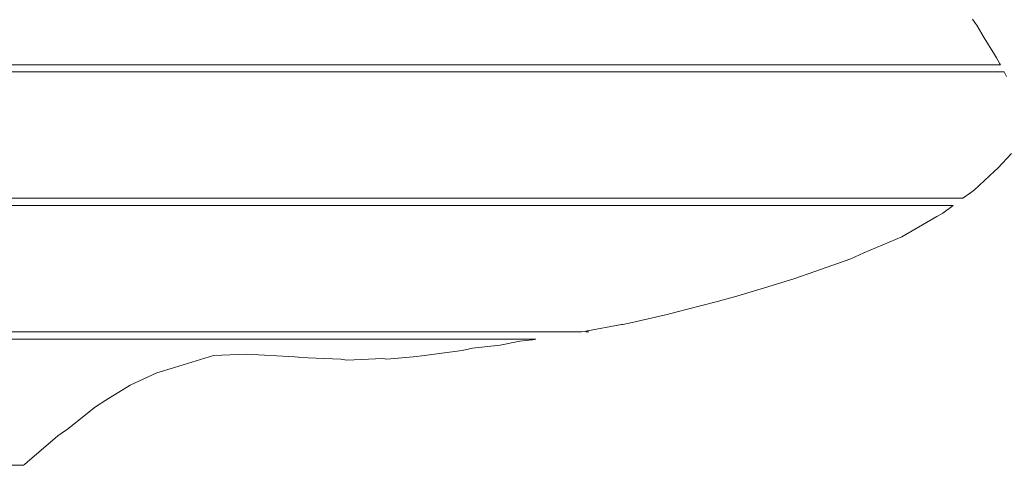
# Model space of a CAD drawing. Units: centimetres. Extents: x -1167 to -67, y -495 to 493.
# Drawn here: x -755 to -714, y 239 to 258 of the extents above; entities that cross this region are included whole.
import ezdxf

# ---------------------------------------------------------------- set-up
doc = ezdxf.new("R2010")
doc.units = ezdxf.units.CM
doc.header["$MEASUREMENT"] = 0
doc.layers.add('annotation', color=7, linetype='Continuous')

msp = doc.modelspace()

# ---------------------------------------------------------------- linework, layer by layer
at = {"layer": 'annotation', "color": 5, "lineweight": 9}
for points in [[(-714.95904, 257.44619), (-714.95904, 257.44619), (-715.15605, 257.73376), (-715.15605, 257.73376)], [(-714.66768, 256.95815), (-714.66768, 256.95815), (-714.95904, 257.44619), (-714.95904, 257.44619)], [(-714.23677, 256.26589), (-714.23677, 256.26589), (-714.66768, 256.95815), (-714.66768, 256.95815)], [(-714.15986, 256.12518), (-714.15986, 256.12518), (-714.23677, 256.26589), (-714.23677, 256.26589)], [(-714.01058, 255.8679), (-714.01058, 255.8679), (-714.15986, 256.12518), (-714.15986, 256.12518)], [(-762.75376, 255.83787), (-762.75376, 255.83787), (-713.99315, 255.83787), (-713.99315, 255.83787)], [(-713.99315, 255.83787), (-713.99315, 255.83787), (-714.01058, 255.8679), (-714.01058, 255.8679)], [(-713.83722, 255.53756), (-713.83722, 255.53756), (-762.75376, 255.53756), (-762.75376, 255.53756)], [(-713.7421, 255.34552), (-713.7421, 255.34552), (-713.83722, 255.53756), (-713.83722, 255.53756)], [(-714.09771, 251.53425), (-714.09771, 251.53425), (-713.537, 252.14712), (-713.537, 252.14712)], [(-714.23278, 251.41139), (-714.23278, 251.41139), (-714.09771, 251.53425), (-714.09771, 251.53425)], [(-715.06881, 250.6463), (-715.06881, 250.6463), (-714.23278, 251.41139), (-714.23278, 251.41139)], [(-715.23883, 250.52001), (-715.23883, 250.52001), (-715.06881, 250.6463), (-715.06881, 250.6463)], [(-764.44526, 250.29028), (-764.44526, 250.29028), (-715.54994, 250.29028), (-715.54994, 250.29028)], [(-715.54994, 250.29028), (-715.54994, 250.29028), (-715.23883, 250.52001), (-715.23883, 250.52001)], [(-715.95665, 249.98997), (-715.95665, 249.98997), (-764.44526, 249.98997), (-764.44526, 249.98997)], [(-716.38529, 249.67345), (-716.38529, 249.67345), (-715.95665, 249.98997), (-715.95665, 249.98997)], [(-718.08636, 248.69108), (-718.08636, 248.69108), (-716.63328, 249.52818), (-716.63328, 249.52818)], [(-716.63328, 249.52818), (-716.63328, 249.52818), (-716.38529, 249.67345), (-716.38529, 249.67345)], [(-719.66108, 248.01573), (-719.66108, 248.01573), (-718.08636, 248.69108), (-718.08636, 248.69108)], [(-721.70155, 247.25291), (-721.70155, 247.25291), (-720.20159, 247.77611), (-720.20159, 247.77611)], [(-720.20159, 247.77611), (-720.20159, 247.77611), (-719.66108, 248.01573), (-719.66108, 248.01573)], [(-722.57056, 246.93866), (-722.57056, 246.93866), (-721.70155, 247.25291), (-721.70155, 247.25291)], [(-725.03876, 246.1923), (-725.03876, 246.1923), (-723.79402, 246.57404), (-723.79402, 246.57404)], [(-723.79402, 246.57404), (-723.79402, 246.57404), (-722.57056, 246.93866), (-722.57056, 246.93866)], [(-725.85477, 245.97776), (-725.85477, 245.97776), (-725.03876, 246.1923), (-725.03876, 246.1923)], [(-727.46525, 245.55071), (-727.46525, 245.55071), (-725.85477, 245.97776), (-725.85477, 245.97776)], [(-729.40613, 245.10457), (-729.40613, 245.10457), (-727.82585, 245.46547), (-727.82585, 245.46547)], [(-727.82585, 245.46547), (-727.82585, 245.46547), (-727.46525, 245.55071), (-727.46525, 245.55071)], [(-731.2155, 244.77272), (-731.2155, 244.77272), (-729.73173, 245.03956), (-729.73173, 245.03956)], [(-729.73173, 245.03956), (-729.73173, 245.03956), (-729.67161, 245.05095), (-729.67161, 245.05095)], [(-729.67161, 245.05095), (-729.67161, 245.05095), (-729.40613, 245.10457), (-729.40613, 245.10457)], [(-773.35546, 244.74268), (-773.35546, 244.74268), (-731.38247, 244.74268), (-731.38247, 244.74268)], [(-731.38247, 244.74268), (-731.38247, 244.74268), (-731.2155, 244.77272), (-731.2155, 244.77272)], [(-731.2155, 244.77272), (-731.2155, 244.77272), (-731.2155, 244.74268), (-731.2155, 244.74268)], [(-731.08035, 244.74268), (-731.08035, 244.74268), (-731.2155, 244.77272), (-731.2155, 244.77272)], [(-731.2155, 244.74268), (-731.2155, 244.74268), (-731.08035, 244.74268), (-731.08035, 244.74268)], [(-733.28297, 244.44237), (-733.28297, 244.44237), (-773.35546, 244.44237), (-773.35546, 244.44237)], [(-735.90921, 244.06047), (-735.90921, 244.06047), (-734.76425, 244.19188), (-734.76425, 244.19188)], [(-734.76425, 244.19188), (-734.76425, 244.19188), (-733.94297, 244.34732), (-733.94297, 244.34732)], [(-733.94297, 244.34732), (-733.94297, 244.34732), (-733.41811, 244.41234), (-733.41811, 244.41234)], [(-733.41811, 244.41234), (-733.41811, 244.41234), (-733.28297, 244.44237), (-733.28297, 244.44237)], [(-748.28604, 243.2621), (-748.28604, 243.2621), (-746.67095, 243.75328), (-746.67095, 243.75328)], [(-746.67095, 243.75328), (-746.67095, 243.75328), (-745.29797, 243.81538), (-745.29797, 243.81538)], [(-745.29797, 243.81538), (-745.29797, 243.81538), (-743.29293, 243.70621), (-743.29293, 243.70621)], [(-743.29293, 243.70621), (-743.29293, 243.70621), (-743.14661, 243.68629), (-743.14661, 243.68629)], [(-743.14661, 243.68629), (-743.14661, 243.68629), (-743.08633, 243.67464), (-743.08633, 243.67464)], [(-739.47051, 243.6114), (-739.47051, 243.6114), (-738.37321, 243.70728), (-738.37321, 243.70728)], [(-738.37321, 243.70728), (-738.37321, 243.70728), (-737.88893, 243.75465), (-737.88893, 243.75465)], [(-737.88893, 243.75465), (-737.88893, 243.75465), (-737.80494, 243.77428), (-737.80494, 243.77428)], [(-737.80494, 243.77428), (-737.80494, 243.77428), (-736.34786, 243.96048), (-736.34786, 243.96048)], [(-736.34786, 243.96048), (-736.34786, 243.96048), (-735.90921, 244.06047), (-735.90921, 244.06047)], [(-743.08633, 243.67464), (-743.08633, 243.67464), (-741.38707, 243.59813), (-741.38707, 243.59813)], [(-741.38707, 243.59813), (-741.38707, 243.59813), (-741.1326, 243.5637), (-741.1326, 243.5637)], [(-741.1326, 243.5637), (-741.1326, 243.5637), (-739.63924, 243.62838), (-739.63924, 243.62838)], [(-739.63924, 243.62838), (-739.63924, 243.62838), (-739.47051, 243.6114), (-739.47051, 243.6114)], [(-750.13214, 242.52239), (-750.13214, 242.52239), (-749.02746, 243.04012), (-749.02746, 243.04012)], [(-749.02746, 243.04012), (-749.02746, 243.04012), (-748.28604, 243.2621), (-748.28604, 243.2621)], [(-751.14248, 241.90779), (-751.14248, 241.90779), (-750.13214, 242.52239), (-750.13214, 242.52239)], [(-751.56596, 241.62361), (-751.56596, 241.62361), (-751.14248, 241.90779), (-751.14248, 241.90779)], [(-752.7386, 240.70059), (-752.7386, 240.70059), (-751.56596, 241.62361), (-751.56596, 241.62361)], [(-754.41191, 239.32518), (-754.41191, 239.32518), (-753.13142, 240.42195), (-753.13142, 240.42195)], [(-753.13142, 240.42195), (-753.13142, 240.42195), (-753.00106, 240.51994), (-753.00106, 240.51994)], [(-753.00106, 240.51994), (-753.00106, 240.51994), (-752.7386, 240.70059), (-752.7386, 240.70059)], [(-785.6327, 239.19509), (-785.6327, 239.19509), (-754.55392, 239.19509), (-754.55392, 239.19509)], [(-754.55392, 239.19509), (-754.55392, 239.19509), (-754.52114, 239.22512), (-754.52114, 239.22512)], [(-754.52114, 239.22512), (-754.52114, 239.22512), (-754.41191, 239.32518), (-754.41191, 239.32518)]]:
    msp.add_open_spline(points, degree=3, dxfattribs=at)

doc.saveas('drawing.dxf')
